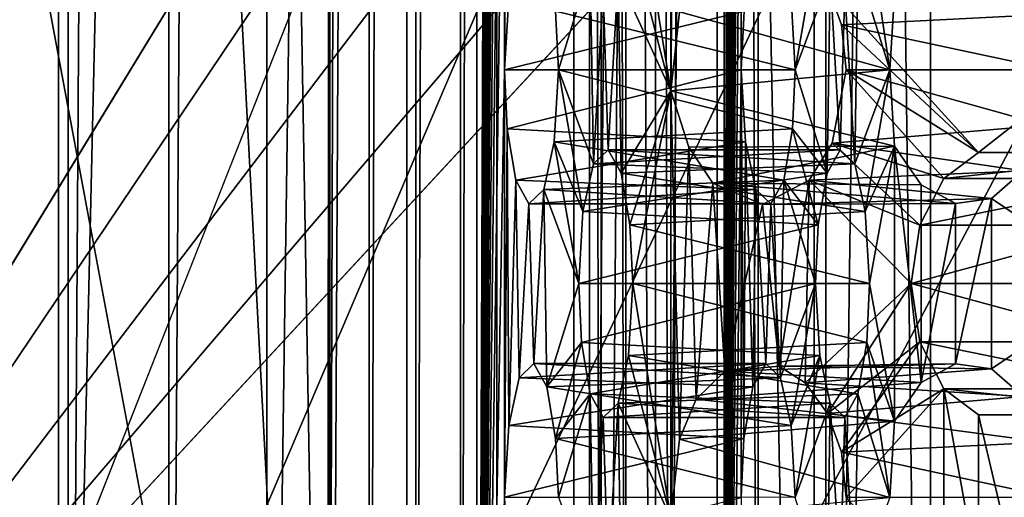
# Model space of a CAD drawing. Extents: x -50 to 75, y -102 to 102.
# Drawn here: x -29 to -28, y 40 to 40 of the extents above; entities that cross this region are included whole.
import ezdxf

# ---------------------------------------------------------------- set-up
doc = ezdxf.new("R2010")
doc.units = 0
doc.header["$MEASUREMENT"] = 0

msp = doc.modelspace()

# ---------------------------------------------------------------- linework, layer by layer
for points in [[(-15.0477, -36.5672), (-37.5182, 83.694298), (-9.7007, 43.4818)], [(-37.5182, -83.694298), (-37.5182, 83.694298), (-17.689699, -41.7523)], [(-17.689699, -41.7523), (-37.5182, 83.694298), (-15.0477, -36.5672)], [(-39.081902, 82.447304, 2), (-15.0477, -36.5672, 2), (-9.7007, 43.4818, 2)], [(-39.081902, 82.447304, 2), (-39.081902, -82.447304, 2), (-17.689699, -41.7523, 2)], [(-39.081902, 82.447304, 2), (-17.689699, -41.7523, 2), (-15.0477, -36.5672, 2)], [(-31.880646, 62.000114, 253.169983), (-26.1737, 47.500095, 248.380981), (-31.880753, 33.000114, 253.169983)], [(-28.454075, 57.579655, 254.166794), (-28.454611, 37.420414, 254.167267), (-28.83588, 56.859695, 253.711807)], [(-28.178831, 37.636395, 253.935867), (-28.454611, 37.420414, 254.167267), (-28.454075, 57.579655, 254.166794)], [(-28.178831, 37.636395, 253.935867), (-28.454075, 57.579655, 254.166794), (-28.178307, 57.363655, 253.93541)], [(-28.74345, 57.363674, 253.464432), (-28.711128, 37.636414, 253.199905), (-28.743975, 37.636414, 253.46489)], [(-28.74345, 57.363674, 253.464432), (-28.743975, 37.636414, 253.46489), (-28.645824, 37.63641, 253.713165)], [(-28.74345, 57.363674, 253.464432), (-28.710604, 57.363674, 253.199448), (-28.711128, 37.636414, 253.199905)], [(-28.6453, 57.36367, 253.712708), (-28.74345, 57.363674, 253.464432), (-28.645824, 37.63641, 253.713165)], [(-28.710604, 57.363674, 253.199448), (-28.55485, 57.36367, 252.982605), (-28.711128, 37.636414, 253.199905)], [(-28.55485, 57.36367, 252.982605), (-28.555374, 37.63641, 252.983078), (-28.711128, 37.636414, 253.199905)], [(-28.440231, 57.363663, 253.883682), (-28.6453, 57.36367, 253.712708), (-28.645824, 37.63641, 253.713165)], [(-28.440231, 57.363663, 253.883682), (-28.645824, 37.63641, 253.713165), (-28.440756, 37.636406, 253.88414)], [(-28.55485, 57.36367, 252.982605), (-28.314781, 37.636398, 252.867355), (-28.555374, 37.63641, 252.983078)], [(-28.55485, 57.36367, 252.982605), (-28.314255, 57.363663, 252.866898), (-28.314781, 37.636398, 252.867355)], [(-28.178307, 57.363655, 253.93541), (-28.440231, 57.363663, 253.883682), (-28.440756, 37.636406, 253.88414)], [(-28.178307, 57.363655, 253.93541), (-28.440756, 37.636406, 253.88414), (-28.178831, 37.636395, 253.935867)], [(-28.314255, 57.363663, 252.866898), (-28.048105, 37.636391, 252.881027), (-28.314781, 37.636398, 252.867355)], [(-28.314255, 57.363663, 252.866898), (-28.047581, 57.363651, 252.880569), (-28.048105, 37.636391, 252.881027)], [(-29.039242, 38.140408, 253.694489), (-30.032026, 38.140442, 254.527481), (-30.031528, 56.859737, 254.527039)], [(-29.039242, 38.140408, 253.694489), (-30.031528, 56.859737, 254.527039), (-29.038744, 56.859703, 253.694046)], [(-29.474648, 38.140423, 254.760361), (-29.351665, 56.859715, 254.747223), (-29.47415, 56.859718, 254.759918)], [(-29.474648, 38.140423, 254.760361), (-29.352163, 38.140419, 254.74765), (-29.351665, 56.859715, 254.747223)], [(-29.363914, 38.140419, 254.530792), (-28.944302, 56.859699, 254.366653), (-29.363417, 56.859715, 254.53035)], [(-29.363914, 38.140419, 254.530792), (-29.363417, 56.859715, 254.53035), (-29.037354, 38.140408, 254.25679)], [(-29.363914, 38.140419, 254.530792), (-28.944799, 38.140404, 254.367096), (-28.944302, 56.859699, 254.366653)], [(-29.037354, 38.140408, 254.25679), (-29.363417, 56.859715, 254.53035), (-29.036854, 56.859703, 254.256348)], [(-29.352163, 38.140419, 254.74765), (-29.230818, 56.859711, 254.723221), (-29.351665, 56.859715, 254.747223)], [(-29.352163, 38.140419, 254.74765), (-29.231316, 38.140415, 254.723663), (-29.230818, 56.859711, 254.723221)], [(-29.231316, 38.140415, 254.723663), (-29.112762, 56.859703, 254.688126), (-29.230818, 56.859711, 254.723221)], [(-29.231316, 38.140415, 254.723663), (-29.11326, 38.140408, 254.688568), (-29.112762, 56.859703, 254.688126)], [(-28.860039, 56.859695, 254.989319), (-29.112762, 56.859703, 254.688126), (-29.11326, 38.140408, 254.688568)], [(-28.860537, 38.1404, 254.989761), (-28.860039, 56.859695, 254.989319), (-29.11326, 38.140408, 254.688568)], [(-29.039242, 38.140408, 253.694489), (-29.038744, 56.859703, 253.694046), (-28.989464, 56.859703, 253.667068)], [(-28.989962, 38.140404, 253.667496), (-29.039242, 38.140408, 253.694489), (-28.989464, 56.859703, 253.667068)], [(-29.037354, 38.140408, 254.25679), (-29.036854, 56.859703, 254.256348), (-28.944302, 56.859699, 254.366653)], [(-29.037354, 38.140408, 254.25679), (-28.944302, 56.859699, 254.366653), (-28.944799, 38.140404, 254.367096)], [(-28.989962, 38.140404, 253.667496), (-28.989464, 56.859703, 253.667068), (-28.933638, 56.859699, 253.66095)], [(-28.934135, 38.140404, 253.661392), (-28.989962, 38.140404, 253.667496), (-28.933638, 56.859699, 253.66095)], [(-28.934135, 38.140404, 253.661392), (-28.933638, 56.859699, 253.66095), (-28.879721, 56.859695, 253.676666)], [(-28.880219, 38.140404, 253.677109), (-28.934135, 38.140404, 253.661392), (-28.879721, 56.859695, 253.676666)], [(-28.880219, 38.140404, 253.677109), (-28.879721, 56.859695, 253.676666), (-28.83588, 56.859695, 253.711807)], [(-28.836378, 38.1404, 253.712234), (-28.880219, 38.140404, 253.677109), (-28.83588, 56.859695, 253.711807)], [(-28.860537, 38.1404, 254.989761), (-28.827129, 47.242657, 255.17749), (-28.860039, 56.859695, 254.989319)], [(-28.83588, 56.859695, 253.711807), (-28.454611, 37.420414, 254.167267), (-28.836378, 38.1404, 253.712234)], [(-28.724485, 56.859692, 254.628632), (-28.724983, 38.140396, 254.629059), (-28.681141, 38.140396, 254.6642)], [(-28.724983, 38.140396, 254.629059), (-28.724485, 56.859692, 254.628632), (-28.562515, 56.859684, 254.821655)], [(-28.724983, 38.140396, 254.629059), (-28.562515, 56.859684, 254.821655), (-28.563013, 38.140388, 254.822098)], [(-28.680643, 56.859688, 254.663757), (-28.724485, 56.859692, 254.628632), (-28.681141, 38.140396, 254.6642)], [(-28.680643, 56.859688, 254.663757), (-28.681141, 38.140396, 254.6642), (-28.627226, 38.140392, 254.679916)], [(-28.626728, 56.859688, 254.679489), (-28.680643, 56.859688, 254.663757), (-28.627226, 38.140392, 254.679916)], [(-28.5709, 56.859688, 254.67337), (-28.627226, 38.140392, 254.679916), (-28.571398, 38.140388, 254.673798)], [(-28.5709, 56.859688, 254.67337), (-28.626728, 56.859688, 254.679489), (-28.627226, 38.140392, 254.679916)], [(-28.5709, 56.859688, 254.67337), (-28.571398, 38.140388, 254.673798), (-28.52212, 38.140388, 254.64682)], [(-28.521622, 56.859684, 254.646378), (-28.5709, 56.859688, 254.67337), (-28.52212, 38.140388, 254.64682)], [(-28.563013, 38.140388, 254.822098), (-28.562515, 56.859684, 254.821655), (-28.542021, 55.479137, 254.938263)], [(-28.521622, 56.859684, 254.646378), (-28.52212, 38.140388, 254.64682), (-27.722376, 38.140362, 253.9758)], [(-28.521622, 56.859684, 254.646378), (-27.722376, 38.140362, 253.9758), (-27.721878, 56.859657, 253.975357)], [(-24.7349, 47.500088, 249.784988), (-30.212067, 56.500111, 254.380981), (-30.212132, 38.500111, 254.380981)], [(-28.563013, 38.140388, 254.822098), (-28.542021, 55.479137, 254.938263), (-28.542034, 54.964355, 254.938263)], [(-28.563013, 38.140388, 254.822098), (-28.542034, 54.964355, 254.938263), (-28.542048, 54.449577, 254.938278)], [(-28.563013, 38.140388, 254.822098), (-28.542048, 54.449577, 254.938278), (-28.542063, 53.934795, 254.938293)], [(-28.563013, 38.140388, 254.822098), (-28.542063, 53.934795, 254.938293), (-28.542076, 53.420013, 254.938309)], [(-28.563013, 38.140388, 254.822098), (-28.542076, 53.420013, 254.938309), (-28.542089, 52.905231, 254.938324)], [(-28.563013, 38.140388, 254.822098), (-28.542089, 52.905231, 254.938324), (-28.542103, 52.390453, 254.938324)], [(-28.563013, 38.140388, 254.822098), (-28.542103, 52.390453, 254.938324), (-28.542116, 51.875671, 254.938339)], [(-28.563013, 38.140388, 254.822098), (-28.542116, 51.875671, 254.938339), (-28.54213, 51.360893, 254.938354)], [(-28.563013, 38.140388, 254.822098), (-28.54213, 51.360893, 254.938354), (-28.542145, 50.846111, 254.93837)], [(-28.563013, 38.140388, 254.822098), (-28.542145, 50.846111, 254.93837), (-28.542158, 50.331329, 254.93837)], [(-28.563013, 38.140388, 254.822098), (-28.542158, 50.331329, 254.93837), (-28.542171, 49.816551, 254.938385)], [(-28.563013, 38.140388, 254.822098), (-28.542171, 49.816551, 254.938385), (-28.542185, 49.301769, 254.9384)], [(-28.563013, 38.140388, 254.822098), (-28.542185, 49.301769, 254.9384), (-28.542198, 48.786987, 254.938416)], [(-28.563013, 38.140388, 254.822098), (-28.542198, 48.786987, 254.938416), (-28.542213, 48.272209, 254.938431)], [(-28.563013, 38.140388, 254.822098), (-28.542213, 48.272209, 254.938431), (-28.542227, 47.757427, 254.938431)], [(-28.563013, 38.140388, 254.822098), (-28.542227, 47.757427, 254.938431), (-28.54224, 47.242645, 254.938446)], [(-26.1737, 47.500095, 248.380981), (-26.040901, 46.740795, 248.269989), (-31.880753, 33.000114, 253.169983)], [(-24.617302, 46.827591, 249.685989), (-24.7349, 47.500088, 249.784988), (-30.212132, 38.500111, 254.380981)], [(-28.860537, 38.1404, 254.989761), (-28.827143, 46.727875, 255.17749), (-28.827129, 47.242657, 255.17749)], [(-28.563013, 38.140388, 254.822098), (-28.54224, 47.242645, 254.938446), (-28.542253, 46.727867, 254.938461)], [(-24.287905, 46.288288, 249.408981), (-24.617302, 46.827591, 249.685989), (-30.212132, 38.500111, 254.380981)], [(-26.040901, 46.740795, 248.269989), (-25.669006, 46.131893, 247.957977), (-31.880753, 33.000114, 253.169983)], [(-28.860537, 38.1404, 254.989761), (-28.827156, 46.213097, 255.177505), (-28.827143, 46.727875, 255.17749)], [(-28.563013, 38.140388, 254.822098), (-28.542253, 46.727867, 254.938461), (-28.542267, 46.213085, 254.938477)], [(-23.811806, 45.988987, 249.009979), (-24.287905, 46.288288, 249.408981), (-30.212132, 38.500111, 254.380981)], [(-28.860537, 38.1404, 254.989761), (-28.827171, 45.698315, 255.177521), (-28.827156, 46.213097, 255.177505)], [(-28.563013, 38.140388, 254.822098), (-28.542267, 46.213085, 254.938477), (-28.54228, 45.698303, 254.938492)], [(-25.669006, 46.131893, 247.957977), (-25.131405, 45.793991, 247.505981), (-31.880753, 33.000114, 253.169983)], [(-23.811806, 45.988987, 249.009979), (-30.212132, 38.500111, 254.380981), (-23.283306, 45.988983, 248.565979)], [(-23.283306, 45.988983, 248.565979), (-30.212132, 38.500111, 254.380981), (-15.274332, 38.500053, 241.845978)], [(-25.131405, 45.793991, 247.505981), (-24.534805, 45.793987, 247.005981), (-31.880753, 33.000114, 253.169983)], [(-24.534805, 45.793987, 247.005981), (-14.644753, 33.000053, 238.706985), (-31.880753, 33.000114, 253.169983)], [(-28.860537, 38.1404, 254.989761), (-28.827185, 45.183533, 255.177536), (-28.827171, 45.698315, 255.177521)], [(-28.563013, 38.140388, 254.822098), (-28.54228, 45.698303, 254.938492), (-28.542295, 45.183525, 254.938492)], [(-28.860537, 38.1404, 254.989761), (-28.827198, 44.668755, 255.177536), (-28.827185, 45.183533, 255.177536)], [(-28.563013, 38.140388, 254.822098), (-28.542295, 45.183525, 254.938492), (-28.542309, 44.668743, 254.938507)], [(-28.860537, 38.1404, 254.989761), (-28.827211, 44.153973, 255.177551), (-28.827198, 44.668755, 255.177536)], [(-28.563013, 38.140388, 254.822098), (-28.542309, 44.668743, 254.938507), (-28.542322, 44.153961, 254.938522)], [(-28.860537, 38.1404, 254.989761), (-28.827225, 43.639191, 255.177567), (-28.827211, 44.153973, 255.177551)], [(-28.563013, 38.140388, 254.822098), (-28.542322, 44.153961, 254.938522), (-28.542336, 43.639183, 254.938538)], [(-28.860537, 38.1404, 254.989761), (-28.82724, 43.124413, 255.177582), (-28.827225, 43.639191, 255.177567)], [(-28.563013, 38.140388, 254.822098), (-28.542336, 43.639183, 254.938538), (-28.542349, 43.124401, 254.938538)], [(-28.860537, 38.1404, 254.989761), (-28.827253, 42.609631, 255.177597), (-28.82724, 43.124413, 255.177582)], [(-28.563013, 38.140388, 254.822098), (-28.542349, 43.124401, 254.938538), (-28.542362, 42.609619, 254.938553)], [(-28.860537, 38.1404, 254.989761), (-28.827267, 42.094849, 255.177597), (-28.827253, 42.609631, 255.177597)], [(-28.563013, 38.140388, 254.822098), (-28.542362, 42.609619, 254.938553), (-28.542377, 42.094841, 254.938568)], [(-28.860537, 38.1404, 254.989761), (-28.82728, 41.58007, 255.177612), (-28.827267, 42.094849, 255.177597)], [(-28.563013, 38.140388, 254.822098), (-28.542377, 42.094841, 254.938568), (-28.542391, 41.580059, 254.938583)], [(-28.860537, 38.1404, 254.989761), (-28.827293, 41.065289, 255.177628), (-28.82728, 41.58007, 255.177612)], [(-28.563013, 38.140388, 254.822098), (-28.542391, 41.580059, 254.938583), (-28.542404, 41.065277, 254.938599)], [(-28.860537, 38.1404, 254.989761), (-28.827307, 40.550507, 255.177643), (-28.827293, 41.065289, 255.177628)], [(-28.563013, 38.140388, 254.822098), (-28.542404, 41.065277, 254.938599), (-28.542418, 40.550499, 254.938599)], [(-28.627293, 40.010521, 256.170074), (-28.627277, 40.5755, 256.170074), (-28.672964, 40.29311, 256.052948)], [(-28.622372, 40.5037, 256.174835), (-28.627277, 40.5755, 256.170074), (-28.627293, 40.010521, 256.170074)], [(-28.860537, 38.1404, 254.989761), (-28.827322, 40.035728, 255.177658), (-28.827307, 40.550507, 255.177643)], [(-28.827322, 40.035728, 255.177658), (-28.823917, 40.47961, 255.196457), (-28.827307, 40.550507, 255.177643)], [(-28.563013, 38.140388, 254.822098), (-28.542418, 40.550499, 254.938599), (-28.542431, 40.035717, 254.938614)], [(-28.542431, 40.035717, 254.938614), (-28.542418, 40.550499, 254.938599), (-28.539114, 40.106613, 254.957504)], [(-28.616846, 40.105717, 256.180511), (-28.622372, 40.5037, 256.174835), (-28.627293, 40.010521, 256.170074)], [(-28.827322, 40.035728, 255.177658), (-28.822229, 40.122421, 255.206268), (-28.823917, 40.47961, 255.196457)], [(-28.627293, 40.010521, 256.170074), (-28.672964, 40.29311, 256.052948), (-28.678055, 40.206413, 256.024323)], [(-28.401989, 40.160206, 255.73526), (-28.391403, 40.222206, 255.795166), (-28.363661, 40.035709, 255.952545)], [(-28.363661, 40.035709, 255.952545), (-28.391403, 40.222206, 255.795166), (-28.357967, 40.127407, 255.984833)], [(-28.627293, 40.010521, 256.170074), (-28.678055, 40.206413, 256.024323), (-28.690664, 40.149017, 255.952667)], [(-28.477434, 40.035713, 255.306992), (-28.482521, 40.12241, 255.278366), (-28.44792, 40.206406, 255.474243)], [(-28.477434, 40.035713, 255.306992), (-28.44792, 40.206406, 255.474243), (-28.435312, 40.14901, 255.545898)], [(-28.724064, 40.160217, 255.763367), (-28.765715, 40.106621, 255.527206), (-28.762323, 40.035725, 255.546021)], [(-28.720209, 39.922428, 255.784927), (-28.724064, 40.160217, 255.763367), (-28.762323, 40.035725, 255.546021)], [(-28.720209, 39.922428, 255.784927), (-28.708467, 40.131817, 255.851959), (-28.724064, 40.160217, 255.763367)], [(-28.405781, 39.922417, 255.713638), (-28.417652, 40.131809, 255.646591), (-28.401989, 40.160206, 255.73526)], [(-28.405781, 39.922417, 255.713638), (-28.401989, 40.160206, 255.73526), (-28.363661, 40.035709, 255.952545)], [(-28.702471, 39.939625, 255.885559), (-28.690664, 40.149017, 255.952667), (-28.708467, 40.131817, 255.851959)], [(-28.68681, 39.911224, 255.974243), (-28.690664, 40.149017, 255.952667), (-28.702471, 39.939625, 255.885559)], [(-28.627293, 40.010521, 256.170074), (-28.690664, 40.149017, 255.952667), (-28.68681, 39.911224, 255.974243)], [(-28.477434, 40.035713, 255.306992), (-28.435312, 40.14901, 255.545898), (-28.43918, 39.911217, 255.524338)], [(-28.43918, 39.911217, 255.524338), (-28.435312, 40.14901, 255.545898), (-28.423582, 39.939613, 255.61293)], [(-28.423582, 39.939613, 255.61293), (-28.435312, 40.14901, 255.545898), (-28.417652, 40.131809, 255.646591)], [(-28.438665, 40.136707, 256.3927), (-28.177166, 40.102303, 256.200317), (-28.421827, 40.090111, 256.412781)], [(-28.041006, 40.105995, 256.866638), (-28.438665, 40.136707, 256.3927), (-28.256905, 39.936211, 256.609344)], [(-28.256905, 39.936211, 256.609344), (-28.438665, 40.136707, 256.3927), (-28.421827, 40.090111, 256.412781)], [(-28.827322, 40.035728, 255.177658), (-28.539114, 40.106613, 254.957504), (-28.822229, 40.122421, 255.206268)], [(-28.482521, 40.12241, 255.278366), (-28.477434, 40.035713, 255.306992), (-28.765715, 40.106621, 255.527206)], [(-28.702471, 39.939625, 255.885559), (-28.708467, 40.131817, 255.851959), (-28.720209, 39.922428, 255.784927)], [(-28.363661, 40.035709, 255.952545), (-28.357967, 40.127407, 255.984833), (-28.616846, 40.105717, 256.180511)], [(-28.423582, 39.939613, 255.61293), (-28.417652, 40.131809, 255.646591), (-28.405781, 39.922417, 255.713638)], [(-28.542431, 40.035717, 254.938614), (-28.539114, 40.106613, 254.957504), (-28.827322, 40.035728, 255.177658)], [(-28.765715, 40.106621, 255.527206), (-28.477434, 40.035713, 255.306992), (-28.762323, 40.035725, 255.546021)], [(-28.627293, 40.010521, 256.170074), (-28.363661, 40.035709, 255.952545), (-28.616846, 40.105717, 256.180511)], [(-28.177166, 40.102303, 256.200317), (-28.167976, 40.035702, 256.211273), (-28.421827, 40.090111, 256.412781)], [(-28.041006, 40.105995, 256.866638), (-28.256905, 39.936211, 256.609344), (-28.210629, 39.936207, 256.66449)], [(-28.421827, 40.090111, 256.412781), (-28.167976, 40.035702, 256.211273), (-28.416172, 40.035713, 256.419525)], [(-28.256905, 39.936211, 256.609344), (-28.421827, 40.090111, 256.412781), (-28.416172, 40.035713, 256.419525)], [(-28.860537, 38.1404, 254.989761), (-28.827335, 39.520947, 255.177658), (-28.827322, 40.035728, 255.177658)], [(-28.827335, 39.520947, 255.177658), (-28.823931, 39.964828, 255.196472), (-28.827322, 40.035728, 255.177658)], [(-28.823931, 39.964828, 255.196472), (-28.542431, 40.035717, 254.938614), (-28.827322, 40.035728, 255.177658)], [(-28.537344, 39.94902, 254.967239), (-28.542431, 40.035717, 254.938614), (-28.823931, 39.964828, 255.196472)], [(-28.762323, 40.035725, 255.546021), (-28.480827, 39.964817, 255.288177), (-28.767416, 39.949028, 255.51741)], [(-28.732819, 39.865028, 255.713272), (-28.762323, 40.035725, 255.546021), (-28.767416, 39.949028, 255.51741)], [(-28.477434, 40.035713, 255.306992), (-28.480827, 39.964817, 255.288177), (-28.762323, 40.035725, 255.546021)], [(-28.720209, 39.922428, 255.784927), (-28.762323, 40.035725, 255.546021), (-28.732819, 39.865028, 255.713272)], [(-28.357971, 39.944012, 255.984833), (-28.363661, 40.035709, 255.952545), (-28.627293, 40.010521, 256.170074)], [(-28.563013, 38.140388, 254.822098), (-28.542431, 40.035717, 254.938614), (-28.542446, 39.520935, 254.938629)], [(-28.542446, 39.520935, 254.938629), (-28.542431, 40.035717, 254.938614), (-28.539127, 39.591835, 254.95752)], [(-28.539127, 39.591835, 254.95752), (-28.542431, 40.035717, 254.938614), (-28.537344, 39.94902, 254.967239)], [(-28.480827, 39.964817, 255.288177), (-28.477434, 40.035713, 255.306992), (-28.43918, 39.911217, 255.524338)], [(-28.416172, 40.035713, 256.419525), (-28.17717, 39.969105, 256.200317), (-28.433144, 39.947315, 256.399292)], [(-28.298683, 39.90501, 256.55954), (-28.416172, 40.035713, 256.419525), (-28.433144, 39.947315, 256.399292)], [(-28.167976, 40.035702, 256.211273), (-28.17717, 39.969105, 256.200317), (-28.416172, 40.035713, 256.419525)], [(-28.256905, 39.936211, 256.609344), (-28.416172, 40.035713, 256.419525), (-28.298683, 39.90501, 256.55954)], [(-28.405781, 39.922417, 255.713638), (-28.363661, 40.035709, 255.952545), (-28.393175, 39.865017, 255.785294)], [(-28.393175, 39.865017, 255.785294), (-28.363661, 40.035709, 255.952545), (-28.357971, 39.944012, 255.984833)], [(-28.676302, 39.849228, 256.03421), (-28.627293, 40.010521, 256.170074), (-28.68681, 39.911224, 255.974243)], [(-28.672977, 39.778332, 256.052948), (-28.627293, 40.010521, 256.170074), (-28.676302, 39.849228, 256.03421)], [(-28.627306, 39.495739, 256.170105), (-28.627293, 40.010521, 256.170074), (-28.672977, 39.778332, 256.052948)], [(-28.616859, 39.590935, 256.180511), (-28.627293, 40.010521, 256.170074), (-28.627306, 39.495739, 256.170105)], [(-28.605421, 39.942822, 256.194275), (-28.357971, 39.944012, 255.984833), (-28.627293, 40.010521, 256.170074)], [(-28.605421, 39.942822, 256.194275), (-28.627293, 40.010521, 256.170074), (-28.616859, 39.590935, 256.180511)], [(-28.17717, 39.969105, 256.200317), (-28.203136, 39.914307, 256.169373), (-28.433144, 39.947315, 256.399292)], [(-28.827335, 39.520947, 255.177658), (-28.822243, 39.607643, 255.206284), (-28.823931, 39.964828, 255.196472)], [(-28.813425, 39.902832, 255.256454), (-28.537344, 39.94902, 254.967239), (-28.823931, 39.964828, 255.196472)], [(-28.822243, 39.607643, 255.206284), (-28.813425, 39.902832, 255.256454), (-28.823931, 39.964828, 255.196472)], [(-28.480827, 39.964817, 255.288177), (-28.49135, 39.902821, 255.228348), (-28.767416, 39.949028, 255.51741)], [(-28.49135, 39.902821, 255.228348), (-28.480827, 39.964817, 255.288177), (-28.449768, 39.84922, 255.464432)], [(-28.480827, 39.964817, 255.288177), (-28.43918, 39.911217, 255.524338), (-28.449768, 39.84922, 255.464432)], [(-28.524738, 39.891621, 255.038895), (-28.537344, 39.94902, 254.967239), (-28.813425, 39.902832, 255.256454)], [(-28.767416, 39.949028, 255.51741), (-28.49135, 39.902821, 255.228348), (-28.780025, 39.891632, 255.445755)], [(-28.737974, 39.778332, 255.684586), (-28.767416, 39.949028, 255.51741), (-28.780025, 39.891632, 255.445755)], [(-28.737974, 39.778332, 255.684586), (-28.732819, 39.865028, 255.713272), (-28.767416, 39.949028, 255.51741)], [(-28.576475, 39.899422, 256.228485), (-28.357971, 39.944012, 255.984833), (-28.605421, 39.942822, 256.194275)], [(-28.326157, 39.897213, 256.022766), (-28.357971, 39.944012, 255.984833), (-28.576475, 39.899422, 256.228485)], [(-28.539127, 39.591835, 254.95752), (-28.537344, 39.94902, 254.967239), (-28.528542, 39.653831, 255.017426)], [(-28.528542, 39.653831, 255.017426), (-28.537344, 39.94902, 254.967239), (-28.524738, 39.891621, 255.038895)], [(-28.433144, 39.947315, 256.399292), (-28.203136, 39.914307, 256.169373), (-28.460526, 39.902718, 256.366669)], [(-28.327608, 39.848614, 256.525085), (-28.433144, 39.947315, 256.399292), (-28.460526, 39.902718, 256.366669)], [(-28.298683, 39.90501, 256.55954), (-28.433144, 39.947315, 256.399292), (-28.327608, 39.848614, 256.525085)], [(-28.388088, 39.77832, 255.813919), (-28.393175, 39.865017, 255.785294), (-28.357971, 39.944012, 255.984833)], [(-28.388088, 39.77832, 255.813919), (-28.357971, 39.944012, 255.984833), (-28.357981, 39.612625, 255.984848)], [(-28.357971, 39.944012, 255.984833), (-28.326164, 39.659424, 256.022766), (-28.357981, 39.612625, 255.984848)], [(-28.357971, 39.944012, 255.984833), (-28.326157, 39.897213, 256.022766), (-28.326164, 39.659424, 256.022766)], [(-28.720209, 39.922428, 255.784927), (-28.423582, 39.939613, 255.61293), (-28.702471, 39.939625, 255.885559)], [(-28.43918, 39.911217, 255.524338), (-28.423582, 39.939613, 255.61293), (-28.720209, 39.922428, 255.784927)], [(-28.702471, 39.939625, 255.885559), (-28.405781, 39.922417, 255.713638), (-28.68681, 39.911224, 255.974243)], [(-28.423582, 39.939613, 255.61293), (-28.405781, 39.922417, 255.713638), (-28.702471, 39.939625, 255.885559)], [(-28.5966, 39.639332, 256.204498), (-28.605421, 39.942822, 256.194275), (-28.616859, 39.590935, 256.180511)], [(-28.576475, 39.899422, 256.228485), (-28.605421, 39.942822, 256.194275), (-28.5966, 39.639332, 256.204498)], [(-28.298683, 39.90501, 256.55954), (-28.008709, 39.936203, 256.401093), (-28.256905, 39.936211, 256.609344)], [(-28.050488, 39.905003, 256.351288), (-28.008709, 39.936203, 256.401093), (-28.298683, 39.90501, 256.55954)], [(-28.256905, 39.936211, 256.609344), (-27.962431, 39.936199, 256.456238), (-28.210629, 39.936207, 256.66449)], [(-28.008709, 39.936203, 256.401093), (-27.962431, 39.936199, 256.456238), (-28.256905, 39.936211, 256.609344)], [(-28.732819, 39.865028, 255.713272), (-28.43918, 39.911217, 255.524338), (-28.720209, 39.922428, 255.784927)], [(-28.405781, 39.922417, 255.713638), (-28.393175, 39.865017, 255.785294), (-28.68681, 39.911224, 255.974243)], [(-28.449768, 39.84922, 255.464432), (-28.43918, 39.911217, 255.524338), (-28.732819, 39.865028, 255.713272)], [(-28.68681, 39.911224, 255.974243), (-28.393175, 39.865017, 255.785294), (-28.676302, 39.849228, 256.03421)], [(-28.203136, 39.914307, 256.169373), (-28.241253, 39.881012, 256.123932), (-28.460526, 39.902718, 256.366669)], [(-28.241253, 39.881012, 256.123932), (-28.203136, 39.914307, 256.169373), (-28.089699, 39.778309, 256.304565)], [(-28.809633, 39.665039, 255.277939), (-28.813425, 39.902832, 255.256454), (-28.822243, 39.607643, 255.206284)], [(-28.797829, 39.874432, 255.345047), (-28.524738, 39.891621, 255.038895), (-28.813425, 39.902832, 255.256454)], [(-28.809633, 39.665039, 255.277939), (-28.797829, 39.874432, 255.345047), (-28.813425, 39.902832, 255.256454)], [(-28.49135, 39.902821, 255.228348), (-28.507013, 39.87442, 255.139679), (-28.780025, 39.891632, 255.445755)], [(-28.562019, 39.672729, 256.245728), (-28.576475, 39.899422, 256.228485), (-28.5966, 39.639332, 256.204498)], [(-28.516893, 39.873623, 256.299469), (-28.28483, 39.874912, 256.072021), (-28.576475, 39.899422, 256.228485)], [(-28.28483, 39.874912, 256.072021), (-28.326157, 39.897213, 256.022766), (-28.576475, 39.899422, 256.228485)], [(-28.516893, 39.873623, 256.299469), (-28.576475, 39.899422, 256.228485), (-28.562019, 39.672729, 256.245728)], [(-28.460526, 39.902718, 256.366669), (-28.241253, 39.881012, 256.123932), (-28.516893, 39.873623, 256.299469)], [(-28.460526, 39.902718, 256.366669), (-28.516893, 39.873623, 256.299469), (-28.496653, 39.679028, 256.323608)], [(-28.495142, 39.665028, 255.206726), (-28.507013, 39.87442, 255.139679), (-28.49135, 39.902821, 255.228348)], [(-28.465481, 39.658928, 256.360779), (-28.460526, 39.902718, 256.366669), (-28.496653, 39.679028, 256.323608)], [(-28.495142, 39.665028, 255.206726), (-28.49135, 39.902821, 255.228348), (-28.453085, 39.778324, 255.445541)], [(-28.49135, 39.902821, 255.228348), (-28.449768, 39.84922, 255.464432), (-28.453085, 39.778324, 255.445541)], [(-28.337894, 39.778316, 256.512817), (-28.460526, 39.902718, 256.366669), (-28.465481, 39.658928, 256.360779)], [(-28.327608, 39.848614, 256.525085), (-28.460526, 39.902718, 256.366669), (-28.337894, 39.778316, 256.512817)], [(-28.327608, 39.848614, 256.525085), (-28.050488, 39.905003, 256.351288), (-28.298683, 39.90501, 256.55954)], [(-28.079412, 39.848606, 256.316833), (-28.050488, 39.905003, 256.351288), (-28.327608, 39.848614, 256.525085)], [(-28.326157, 39.897213, 256.022766), (-28.28483, 39.874912, 256.072021), (-28.326164, 39.659424, 256.022766)], [(-28.780025, 39.891632, 255.445755), (-28.507013, 39.87442, 255.139679), (-28.797829, 39.874432, 255.345047)], [(-28.79183, 39.68224, 255.378647), (-28.780025, 39.891632, 255.445755), (-28.797829, 39.874432, 255.345047)], [(-28.507013, 39.87442, 255.139679), (-28.524738, 39.891621, 255.038895), (-28.797829, 39.874432, 255.345047)], [(-28.776169, 39.653839, 255.467316), (-28.780025, 39.891632, 255.445755), (-28.79183, 39.68224, 255.378647)], [(-28.737974, 39.778332, 255.684586), (-28.780025, 39.891632, 255.445755), (-28.776169, 39.653839, 255.467316)], [(-28.528542, 39.653831, 255.017426), (-28.524738, 39.891621, 255.038895), (-28.512943, 39.682228, 255.106018)], [(-28.512943, 39.682228, 255.106018), (-28.524738, 39.891621, 255.038895), (-28.507013, 39.87442, 255.139679)], [(-28.79183, 39.68224, 255.378647), (-28.797829, 39.874432, 255.345047), (-28.809633, 39.665039, 255.277939)], [(-28.496653, 39.679028, 256.323608), (-28.516893, 39.873623, 256.299469), (-28.562019, 39.672729, 256.245728)], [(-28.241253, 39.881012, 256.123932), (-28.28483, 39.874912, 256.072021), (-28.516893, 39.873623, 256.299469)], [(-28.512943, 39.682228, 255.106018), (-28.507013, 39.87442, 255.139679), (-28.495142, 39.665028, 255.206726)], [(-28.28483, 39.874912, 256.072021), (-28.284836, 39.681721, 256.072021), (-28.326164, 39.659424, 256.022766)], [(-28.241253, 39.881012, 256.123932), (-28.241259, 39.675617, 256.123962), (-28.284836, 39.681721, 256.072021)], [(-28.28483, 39.874912, 256.072021), (-28.241253, 39.881012, 256.123932), (-28.284836, 39.681721, 256.072021)], [(-28.241253, 39.881012, 256.123932), (-28.089699, 39.778309, 256.304565), (-28.241259, 39.675617, 256.123962)], [(-28.737974, 39.778332, 255.684586), (-28.449768, 39.84922, 255.464432), (-28.732819, 39.865028, 255.713272)], [(-28.393175, 39.865017, 255.785294), (-28.388088, 39.77832, 255.813919), (-28.676302, 39.849228, 256.03421)], [(-28.453085, 39.778324, 255.445541), (-28.449768, 39.84922, 255.464432), (-28.737974, 39.778332, 255.684586)], [(-28.676302, 39.849228, 256.03421), (-28.388088, 39.77832, 255.813919), (-28.672977, 39.778332, 256.052948)], [(-28.337894, 39.778316, 256.512817), (-28.079412, 39.848606, 256.316833), (-28.327608, 39.848614, 256.525085)], [(-28.089699, 39.778309, 256.304565), (-28.079412, 39.848606, 256.316833), (-28.337894, 39.778316, 256.512817)], [(-28.734585, 39.707436, 255.7034), (-28.737974, 39.778332, 255.684586), (-28.776169, 39.653839, 255.467316)], [(-28.734585, 39.707436, 255.7034), (-28.453085, 39.778324, 255.445541), (-28.737974, 39.778332, 255.684586)], [(-28.447933, 39.691628, 255.474243), (-28.453085, 39.778324, 255.445541), (-28.734585, 39.707436, 255.7034)], [(-28.672977, 39.778332, 256.052948), (-28.391417, 39.707424, 255.795181), (-28.678068, 39.691635, 256.024323)], [(-28.627306, 39.495739, 256.170105), (-28.672977, 39.778332, 256.052948), (-28.678068, 39.691635, 256.024323)], [(-28.388088, 39.77832, 255.813919), (-28.391417, 39.707424, 255.795181), (-28.672977, 39.778332, 256.052948)], [(-28.495142, 39.665028, 255.206726), (-28.453085, 39.778324, 255.445541), (-28.482534, 39.607632, 255.278381)], [(-28.482534, 39.607632, 255.278381), (-28.453085, 39.778324, 255.445541), (-28.447933, 39.691628, 255.474243)], [(-28.337894, 39.778316, 256.512817), (-28.465481, 39.658928, 256.360779), (-28.438679, 39.621929, 256.3927)], [(-28.337894, 39.778316, 256.512817), (-28.438679, 39.621929, 256.3927), (-28.327612, 39.708019, 256.525085)], [(-28.391417, 39.707424, 255.795181), (-28.388088, 39.77832, 255.813919), (-28.357981, 39.612625, 255.984848)], [(-28.327612, 39.708019, 256.525085), (-28.079416, 39.708012, 256.316833), (-28.337894, 39.778316, 256.512817)], [(-28.079416, 39.708012, 256.316833), (-28.089699, 39.778309, 256.304565), (-28.337894, 39.778316, 256.512817)], [(-28.241259, 39.675617, 256.123962), (-28.089699, 39.778309, 256.304565), (-28.203144, 39.642319, 256.169373)], [(-28.734585, 39.707436, 255.7034), (-28.776169, 39.653839, 255.467316), (-28.765728, 39.591843, 255.527222)], [(-28.724077, 39.645439, 255.763382), (-28.734585, 39.707436, 255.7034), (-28.765728, 39.591843, 255.527222)], [(-28.724077, 39.645439, 255.763382), (-28.447933, 39.691628, 255.474243), (-28.734585, 39.707436, 255.7034)], [(-28.391417, 39.707424, 255.795181), (-28.402002, 39.645428, 255.735275), (-28.678068, 39.691635, 256.024323)], [(-28.327612, 39.708019, 256.525085), (-28.438679, 39.621929, 256.3927), (-28.421841, 39.575329, 256.412781)], [(-28.327612, 39.708019, 256.525085), (-28.421841, 39.575329, 256.412781), (-28.298691, 39.651623, 256.55954)], [(-28.402002, 39.645428, 255.735275), (-28.391417, 39.707424, 255.795181), (-28.363674, 39.520927, 255.95256)], [(-28.363674, 39.520927, 255.95256), (-28.391417, 39.707424, 255.795181), (-28.357981, 39.612625, 255.984848)], [(-28.298691, 39.651623, 256.55954), (-28.050495, 39.651611, 256.351288), (-28.327612, 39.708019, 256.525085)], [(-28.050495, 39.651611, 256.351288), (-28.079416, 39.708012, 256.316833), (-28.327612, 39.708019, 256.525085)], [(-28.435326, 39.634228, 255.545898), (-28.447933, 39.691628, 255.474243), (-28.724077, 39.645439, 255.763382)], [(-28.678068, 39.691635, 256.024323), (-28.402002, 39.645428, 255.735275), (-28.69068, 39.634235, 255.952682)], [(-28.627306, 39.495739, 256.170105), (-28.678068, 39.691635, 256.024323), (-28.69068, 39.634235, 255.952682)], [(-28.477448, 39.520935, 255.307007), (-28.482534, 39.607632, 255.278381), (-28.447933, 39.691628, 255.474243)], [(-28.477448, 39.520935, 255.307007), (-28.447933, 39.691628, 255.474243), (-28.435326, 39.634228, 255.545898)], [(-28.809633, 39.665039, 255.277939), (-28.512943, 39.682228, 255.106018), (-28.79183, 39.68224, 255.378647)], [(-28.528542, 39.653831, 255.017426), (-28.512943, 39.682228, 255.106018), (-28.809633, 39.665039, 255.277939)], [(-28.79183, 39.68224, 255.378647), (-28.495142, 39.665028, 255.206726), (-28.776169, 39.653839, 255.467316)], [(-28.512943, 39.682228, 255.106018), (-28.495142, 39.665028, 255.206726), (-28.79183, 39.68224, 255.378647)], [(-28.5966, 39.639332, 256.204498), (-28.326164, 39.659424, 256.022766), (-28.562019, 39.672729, 256.245728)], [(-28.562019, 39.672729, 256.245728), (-28.284836, 39.681721, 256.072021), (-28.496653, 39.679028, 256.323608)], [(-28.326164, 39.659424, 256.022766), (-28.284836, 39.681721, 256.072021), (-28.562019, 39.672729, 256.245728)], [(-28.284836, 39.681721, 256.072021), (-28.241259, 39.675617, 256.123962), (-28.496653, 39.679028, 256.323608)], [(-28.496653, 39.679028, 256.323608), (-28.241259, 39.675617, 256.123962), (-28.465481, 39.658928, 256.360779)], [(-28.241259, 39.675617, 256.123962), (-28.203144, 39.642319, 256.169373), (-28.465481, 39.658928, 256.360779)], [(-28.822243, 39.607643, 255.206284), (-28.528542, 39.653831, 255.017426), (-28.809633, 39.665039, 255.277939)], [(-28.495142, 39.665028, 255.206726), (-28.482534, 39.607632, 255.278381), (-28.776169, 39.653839, 255.467316)], [(-28.357981, 39.612625, 255.984848), (-28.326164, 39.659424, 256.022766), (-28.5966, 39.639332, 256.204498)], [(-28.465481, 39.658928, 256.360779), (-28.203144, 39.642319, 256.169373), (-28.438679, 39.621929, 256.3927)], [(-28.539127, 39.591835, 254.95752), (-28.528542, 39.653831, 255.017426), (-28.822243, 39.607643, 255.206284)], [(-28.776169, 39.653839, 255.467316), (-28.482534, 39.607632, 255.278381), (-28.765728, 39.591843, 255.527222)], [(-28.298691, 39.651623, 256.55954), (-28.421841, 39.575329, 256.412781), (-28.416187, 39.520931, 256.419525)], [(-28.298691, 39.651623, 256.55954), (-28.416187, 39.520931, 256.419525), (-28.298698, 39.390232, 256.55954)], [(-28.25692, 39.421429, 256.609344), (-28.298691, 39.651623, 256.55954), (-28.298698, 39.390232, 256.55954)], [(-28.256914, 39.620422, 256.609344), (-28.008717, 39.620415, 256.401093), (-28.298691, 39.651623, 256.55954)], [(-28.008717, 39.620415, 256.401093), (-28.050495, 39.651611, 256.351288), (-28.298691, 39.651623, 256.55954)], [(-28.256914, 39.620422, 256.609344), (-28.298691, 39.651623, 256.55954), (-28.25692, 39.421429, 256.609344)], [(-28.724077, 39.645439, 255.763382), (-28.765728, 39.591843, 255.527222), (-28.762337, 39.520943, 255.546036)], [(-28.720222, 39.407646, 255.784943), (-28.724077, 39.645439, 255.763382), (-28.762337, 39.520943, 255.546036)], [(-28.708481, 39.617039, 255.851974), (-28.435326, 39.634228, 255.545898), (-28.724077, 39.645439, 255.763382)], [(-28.720222, 39.407646, 255.784943), (-28.708481, 39.617039, 255.851974), (-28.724077, 39.645439, 255.763382)], [(-28.402002, 39.645428, 255.735275), (-28.417665, 39.617027, 255.646606), (-28.69068, 39.634235, 255.952682)], [(-28.616859, 39.590935, 256.180511), (-28.357981, 39.612625, 255.984848), (-28.5966, 39.639332, 256.204498)], [(-28.203144, 39.642319, 256.169373), (-28.177179, 39.587521, 256.200317), (-28.438679, 39.621929, 256.3927)], [(-28.405796, 39.407635, 255.713654), (-28.417665, 39.617027, 255.646606), (-28.402002, 39.645428, 255.735275)], [(-28.405796, 39.407635, 255.713654), (-28.402002, 39.645428, 255.735275), (-28.363674, 39.520927, 255.95256)], [(-28.69068, 39.634235, 255.952682), (-28.417665, 39.617027, 255.646606), (-28.708481, 39.617039, 255.851974)], [(-28.702484, 39.424843, 255.885574), (-28.69068, 39.634235, 255.952682), (-28.708481, 39.617039, 255.851974)], [(-28.417665, 39.617027, 255.646606), (-28.435326, 39.634228, 255.545898), (-28.708481, 39.617039, 255.851974)], [(-28.686823, 39.396446, 255.974243), (-28.69068, 39.634235, 255.952682), (-28.702484, 39.424843, 255.885574)], [(-28.627306, 39.495739, 256.170105), (-28.69068, 39.634235, 255.952682), (-28.686823, 39.396446, 255.974243)], [(-28.477448, 39.520935, 255.307007), (-28.435326, 39.634228, 255.545898), (-28.439196, 39.396439, 255.524353)], [(-28.439196, 39.396439, 255.524353), (-28.435326, 39.634228, 255.545898), (-28.423597, 39.424835, 255.612946)], [(-28.423597, 39.424835, 255.612946), (-28.435326, 39.634228, 255.545898), (-28.417665, 39.617027, 255.646606)], [(-28.702484, 39.424843, 255.885574), (-28.708481, 39.617039, 255.851974), (-28.720222, 39.407646, 255.784943)], [(-28.363674, 39.520927, 255.95256), (-28.357981, 39.612625, 255.984848), (-28.616859, 39.590935, 256.180511)], [(-28.438679, 39.621929, 256.3927), (-28.177179, 39.587521, 256.200317), (-28.421841, 39.575329, 256.412781)], [(-28.423597, 39.424835, 255.612946), (-28.417665, 39.617027, 255.646606), (-28.405796, 39.407635, 255.713654)], [(-28.210642, 39.421425, 256.66449), (-28.256914, 39.620422, 256.609344), (-28.25692, 39.421429, 256.609344)], [(-28.210636, 39.620419, 256.66449), (-27.96244, 39.620411, 256.456238), (-28.256914, 39.620422, 256.609344)], [(-27.96244, 39.620411, 256.456238), (-28.008717, 39.620415, 256.401093), (-28.256914, 39.620422, 256.609344)], [(-28.210636, 39.620419, 256.66449), (-28.256914, 39.620422, 256.609344), (-28.210642, 39.421425, 256.66449)], [(-28.827335, 39.520947, 255.177658), (-28.539127, 39.591835, 254.95752), (-28.822243, 39.607643, 255.206284)], [(-28.482534, 39.607632, 255.278381), (-28.477448, 39.520935, 255.307007), (-28.765728, 39.591843, 255.527222)], [(-28.542446, 39.520935, 254.938629), (-28.539127, 39.591835, 254.95752), (-28.827335, 39.520947, 255.177658)], [(-28.765728, 39.591843, 255.527222), (-28.477448, 39.520935, 255.307007), (-28.762337, 39.520943, 255.546036)], [(-28.627306, 39.495739, 256.170105), (-28.363674, 39.520927, 255.95256), (-28.616859, 39.590935, 256.180511)], [(-28.177179, 39.587521, 256.200317), (-28.16799, 39.52092, 256.211273), (-28.421841, 39.575329, 256.412781)], [(-28.421841, 39.575329, 256.412781), (-28.16799, 39.52092, 256.211273), (-28.416187, 39.520931, 256.419525)], [(-28.860537, 38.1404, 254.989761), (-28.827349, 39.006165, 255.177673), (-28.827335, 39.520947, 255.177658)], [(-28.827349, 39.006165, 255.177673), (-28.823944, 39.45005, 255.196487), (-28.827335, 39.520947, 255.177658)], [(-28.823944, 39.45005, 255.196487), (-28.542446, 39.520935, 254.938629), (-28.827335, 39.520947, 255.177658)]]:
    msp.add_3dface(points)

doc.saveas('drawing.dxf')
